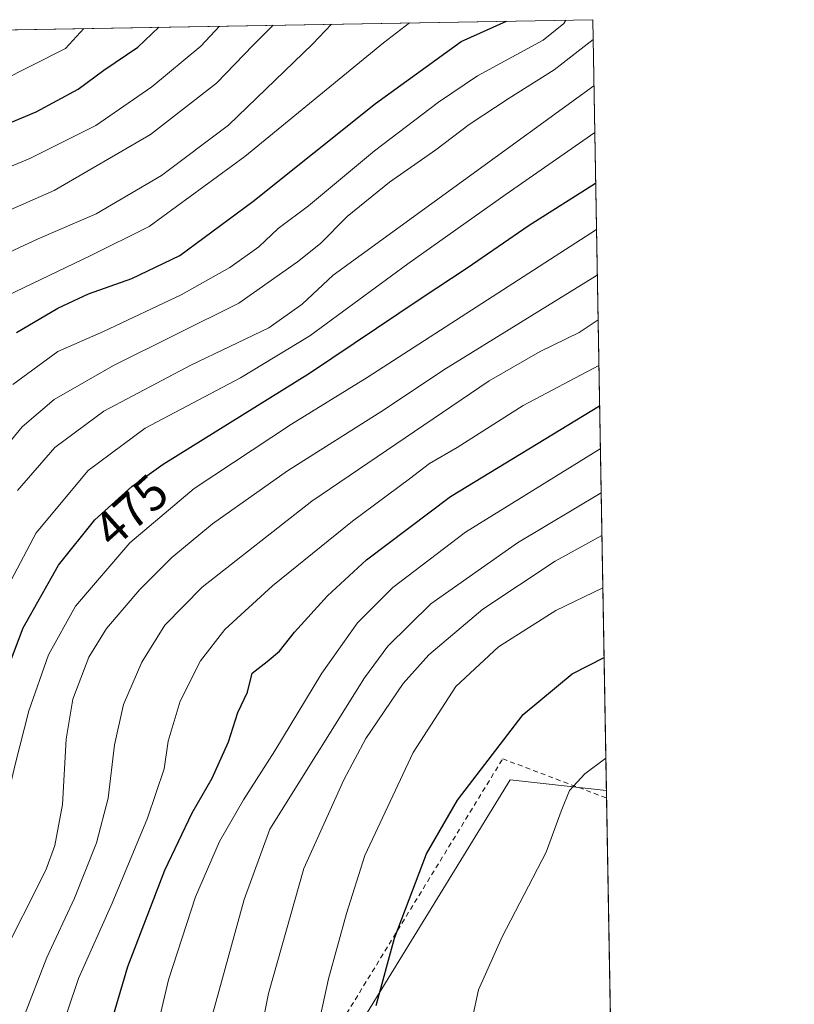
# Model space of a CAD drawing. Units: metres. Extents: x 616930 to 620361, y 4773389 to 4775762.
# Drawn here: x 620204 to 620361, y 4775562 to 4775762 of the extents above; entities that cross this region are included whole.
import ezdxf
from ezdxf.enums import TextEntityAlignment as Align

# ---------------------------------------------------------------- set-up
doc = ezdxf.new("R2010")
doc.units = ezdxf.units.M
doc.header["$MEASUREMENT"] = 0
doc.linetypes.add('DGN Style 2', pattern=[1.6480167562047852, 0.988810053722871, -0.6592067024819142])
for name, color, linetype, lineweight in [('Alambrada', 7, 'DGN Style 2', 0), ('Comarca CxS', 21, 'Continuous', 0), ('Comunidad Autónoma CxS', 142, 'Continuous', 0), ('Curva de nivel maestra', 30, 'Continuous', 30), ('Curva de nivel normal', 30, 'Continuous', 0), ('Municipio CxS', 4, 'Continuous', 0), ('Pastizal CxS', 92, 'Continuous', 0), ('Prado CxS', 92, 'Continuous', 0), ('Provincia CxS', 1, 'Continuous', 0), ('Rótulo de curva de nivel directora', 7, 'Continuous', 0)]:
    doc.layers.add(name, color=color, linetype=linetype, lineweight=lineweight)
doc.styles.add('Style-Arial', font='txt')

msp = doc.modelspace()

# ---------------------------------------------------------------- linework, layer by layer
at = {"layer": 'Alambrada', "color": 7, "linetype": 'DGN Style 2', "lineweight": 0}
msp.add_polyline3d([(620324.5362, 4775493.537900001, 549.0207999999984), (620324.5301000001, 4775493.540100001, 549.0181000000011), (620277.3901000004, 4775501.190099999, 530.3187000000034), (620261.1300999997, 4775495.530099999, 522.5561000000016), (620246.6700999998, 4775475.220100001, 518.8846999999951), (620249.2500999998, 4775526.6501, 526.0745000000024), (620301.5500999996, 4775611.9901, 532.7600999999995), (620322.5701000001, 4775604.050100001, 534.1536000000051), (620322.5850999998, 4775604.0441, 534.1600000000036)], dxfattribs=at)
at = {"layer": 'Comarca CxS', "color": 21, "linetype": 'Continuous', "lineweight": 0, "flags": 128}
msp.add_lwpolyline([(619257.3600999999, 4773429.007800001), (616970.0800008973, 4773389.239982234), (616930.3700008991, 4775702.829982209), (617966.6106000004, 4775720.852700001), (618008.8530000001, 4775721.587400001), (620319.8000009244, 4775761.77998221), (620360.6500009245, 4773448.189982234)], close=True, dxfattribs=at)
at = {"layer": 'Comunidad Autónoma CxS', "color": 142, "linetype": 'Continuous', "lineweight": 0, "flags": 128}
msp.add_lwpolyline([(619257.3600999999, 4773429.007800001), (616970.0800008973, 4773389.239982234), (616930.3700008991, 4775702.829982209), (617966.6106000004, 4775720.852700001), (618008.8530000001, 4775721.587400001), (620319.8000009244, 4775761.77998221), (620360.6500009245, 4773448.189982234)], close=True, dxfattribs=at)
at = {"layer": 'Curva de nivel maestra', "color": 30, "linetype": 'Continuous', "lineweight": 30, "flags": 128}
for points, elevation in [([(620203, 4775698.4101), (620211.4000000004, 4775703.350099999), (620217.5999999996, 4775706.2501), (620226.4100000003, 4775709.3201), (620236.1299999999, 4775714.0101), (620250.9400000004, 4775724.9301), (620275.79, 4775744.790100001), (620293.1399999997, 4775757.3301), (620302.3093999998, 4775761.4758)], 450), ([(620194.8200000003, 4775738.050100001), (620207.0199999996, 4775743.120100001), (620215.4900000002, 4775747.6801), (620220.7100000001, 4775751.5701), (620227.6299999999, 4775756.190099999), (620231.8362999996, 4775760.2501)], 425), ([(620197.5, 4775620.5001), (620204.3799999999, 4775638.5101), (620211.5099999999, 4775651.220100001), (620218.9000000004, 4775660.4101), (620226.3600000005, 4775667.1501), (620232.7300000006, 4775671.6801), (620262.3600000005, 4775690.1801), (620285.0099999999, 4775705.360099999), (620294.3399999999, 4775711.470100001), (620306.8799999999, 4775720.130100001), (620320.3844999997, 4775728.6757)], 475), ([(620220.4699999997, 4775552.5001), (620225.5499999998, 4775569.880100001), (620233.0899999999, 4775589.4101), (620238.6399999997, 4775601.0701), (620242.6600000003, 4775608.0801), (620245.9900000002, 4775615.450099999), (620247.8799999999, 4775621.370100001), (620249.8499999996, 4775625.530099999), (620250.7999999998, 4775629.360099999), (620253.7999999998, 4775631.720100001), (620256.2999999998, 4775633.8201), (620259.3399999999, 4775637.6801), (620266.0099999999, 4775645.030099999), (620273.9500000002, 4775652.350099999), (620290.9600000001, 4775665.1501), (620321.1814000001, 4775683.542300001)], 500), ([(620275.9199999999, 4775562.030099999), (620279.6500000004, 4775575.620100001), (620286.1299999999, 4775592.720100001), (620292.4000000004, 4775603.620100001), (620305.7300000006, 4775620.9901), (620315.6500000004, 4775629.220100001), (620322.0824999996, 4775632.5078)], 525)]:
    msp.add_lwpolyline(points, dxfattribs=dict(at, elevation=elevation))
at = {"layer": 'Curva de nivel normal', "color": 30, "linetype": 'Continuous', "lineweight": 0, "flags": 128}
for points, elevation in [([(620202.2699999996, 4775687.82), (620211.4199999999, 4775694.51), (620220.6299999999, 4775698.609999999), (620236.4000000004, 4775706.039999999), (620246.2599999999, 4775711.58), (620252.1200000001, 4775715.74), (620256.0599999996, 4775719.480000001), (620262.1600000003, 4775724.050000001), (620275.5999999996, 4775735.230000001), (620288.5700000003, 4775745.050000001), (620296.4100000003, 4775750.390000001), (620309.7300000006, 4775757.619999999), (620313.9400000004, 4775761.039999999), (620314.3771000003, 4775761.685699999)], 455), ([(620185.8499999996, 4775725.380000001), (620205.7400000002, 4775733.619999999), (620219.0599999996, 4775740.310000001), (620230.4299999997, 4775748.17), (620240.3799999999, 4775756.41), (620244.1564999997, 4775760.464400001)], 430), ([(620266.8386000004, 4775760.858899999), (620263.0300000003, 4775756.810000001), (620246.0099999999, 4775740.4), (620232.3799999999, 4775730.180000001), (620219.1799999997, 4775722.439999999), (620207.3799999999, 4775717.380000001), (620193.6600000003, 4775711.050000001)], 440), ([(620254.9994000001, 4775760.653000001), (620250.9900000002, 4775756.600000001), (620243.5300000003, 4775748.939999999), (620230.1900000004, 4775738.5), (620210.6600000003, 4775727.15), (620193.8300000001, 4775719.82)], 435), ([(620216.6328999996, 4775759.9857), (620212.9400000004, 4775755.930000001), (620199.3600000005, 4775749.140000001)], 420), ([(620199.4199999999, 4775705.07), (620217.9400000004, 4775713.939999999), (620229.8899999997, 4775719.9), (620249.3200000003, 4775734.039999999), (620277.3700000001, 4775757.060000001), (620282.6502, 4775761.1339)], 445), ([(620197.0099999999, 4775670.619999999), (620204.1799999997, 4775679.25), (620210.6600000003, 4775684.810000001), (620222.6699999999, 4775691.689999999), (620248.0800000001, 4775704.359999999), (620259.9800000006, 4775712.720000001), (620264.6100000005, 4775716.41), (620270, 4775721.930000001), (620278.5800000001, 4775728.850000001), (620288.0099999999, 4775735.380000001), (620294.7199999997, 4775740.539999999), (620302.8899999997, 4775745.9), (620312, 4775751.640000001), (620319.8712999999, 4775757.7391)], 460), ([(620203.2300000006, 4775666.369999999), (620210.7699999996, 4775675.07), (620220.6900000004, 4775682.480000001), (620238.3499999996, 4775691.75), (620254.1600000003, 4775699.350000001), (620260.9299999997, 4775704.119999999), (620267.1799999997, 4775710.039999999), (620320.0365000004, 4775748.3861)], 465), ([(620198.6200000001, 4775642.050000001), (620206.9900000002, 4775657.82), (620217.5199999996, 4775670.439999999), (620229.0700000003, 4775678.970000001), (620248.4000000004, 4775689.189999999), (620262.4400000004, 4775697.720000001), (620282.3399999999, 4775712.33), (620302.2699999996, 4775726.4), (620320.2041999997, 4775738.886800001)], 470), ([(620180.9299999997, 4775560.27), (620187.7400000002, 4775567.07), (620191.1600000003, 4775572.41), (620195.3200000003, 4775579.74), (620198.5899999999, 4775587.07), (620199.8799999999, 4775593.140000001), (620200.9100000003, 4775603.02), (620202.7300000006, 4775610.810000001), (620205.5199999996, 4775621.74), (620209.5, 4775633.07), (620215, 4775642.91), (620225.9600000001, 4775655.75), (620239.0099999999, 4775666.789999999), (620258.7599999999, 4775679.84), (620274.0700000003, 4775689.25), (620320.551, 4775719.243799999)], 480), ([(620189.9800000006, 4775555.689999999), (620194.0800000001, 4775563.07), (620199.7300000006, 4775571.07), (620208.9400000004, 4775589.41), (620210.79, 4775594.42), (620212.3399999999, 4775602.74), (620213.0800000001, 4775616), (620214.4199999999, 4775624.109999999), (620217.6799999997, 4775632.619999999), (620221.2800000003, 4775638.430000001), (620228.0099999999, 4775646.32), (620234.5199999996, 4775652.810000001), (620242.7300000006, 4775659.619999999), (620257.9299999997, 4775670.350000001), (620277.5800000001, 4775682.800000001), (620289.5999999996, 4775690.850000001), (620320.7143000001, 4775709.9987)], 485), ([(620204.5300000003, 4775559.74), (620209.1799999997, 4775571.74), (620214.75, 4775583.74), (620219.25, 4775594.980000001), (620221.5800000001, 4775604.02), (620222.8700000001, 4775614.800000001), (620224.7199999997, 4775623.02), (620228.4100000003, 4775631.560000001), (620233.0700000003, 4775639.07), (620240.6600000003, 4775646.779999999), (620262.8399999999, 4775664.24), (620298.8099999996, 4775688.600000001), (620309.1500000004, 4775694.52), (620317.0800000001, 4775698.369999999), (620320.8735999997, 4775700.973999999)], 490), ([(620211.3300000001, 4775554.82), (620215.5700000003, 4775567.449999999), (620222.4199999999, 4775582.76), (620229.5300000003, 4775600), (620232.9199999999, 4775609.980000001), (620233.7599999999, 4775615.57), (620236.2000000002, 4775623.680000001), (620240.29, 4775631.850000001), (620245.25, 4775638.180000001), (620254.9000000004, 4775647.02), (620271.1399999997, 4775660.180000001), (620282.6699999999, 4775668.730000001), (620286.7100000001, 4775671.869999999), (620292.3499999996, 4775675.100000001), (620305.6799999997, 4775683.58), (620321.0378000002, 4775691.6731)], 495), ([(620321.3361000001, 4775674.779999999), (620293.9800000006, 4775657.949999999), (620279.3099999996, 4775646.720000001), (620272.1399999997, 4775639.57), (620264.9199999999, 4775629.380000001), (620255.3499999996, 4775613.630000001), (620248.9900000002, 4775603.699999999), (620244.1600000003, 4775595.26), (620239.2800000003, 4775584.039999999), (620233.79, 4775567.180000001), (620230.9299999997, 4775554.82)], 505), ([(620242.7100000001, 4775560.17), (620249.1600000003, 4775583.460000001), (620254.3600000005, 4775597.74), (620273.54, 4775628.439999999), (620278.2800000003, 4775634.83), (620287.0099999999, 4775643.42), (620304.5599999996, 4775655.789999999), (620321.4935, 4775665.864)], 510), ([(620252.0300000003, 4775554.33), (620254.0999999996, 4775564.430000001), (620261.2699999996, 4775589.74), (620269.3399999999, 4775607.74), (620273.7999999998, 4775616.119999999), (620281.3700000001, 4775627.230000001), (620286.5700000003, 4775633.050000001), (620297.54, 4775642.300000001), (620312.1600000003, 4775652.050000001), (620321.6458000002, 4775657.241699999)], 515), ([(620263, 4775552.539999999), (620266.25, 4775567.4), (620269.8799999999, 4775580.65), (620273.5999999996, 4775592.380000001), (620283.4100000003, 4775613.289999999), (620292.0700000003, 4775626.630000001), (620300.7100000001, 4775634.67), (620312.3499999996, 4775642.060000001), (620321.8327000003, 4775646.6579)], 520), ([(620294.0599999996, 4775553.32), (620296.6200000001, 4775565.189999999), (620301.4199999999, 4775575.930000001), (620310.3899999997, 4775593.07), (620313.4299999997, 4775601.41), (620315.1200000001, 4775605.600000001), (620318.1900000004, 4775608.980000001), (620322.4418000003, 4775612.156199999)], 530)]:
    msp.add_lwpolyline(points, dxfattribs=dict(at, elevation=elevation))
at = {"layer": 'Municipio CxS', "color": 4, "linetype": 'Continuous', "lineweight": 0, "flags": 128}
msp.add_lwpolyline([(619257.3600999999, 4773429.007800001), (616970.0800008973, 4773389.239982234), (616930.3700008991, 4775702.829982209), (617966.6106000004, 4775720.852700001), (618008.8530000001, 4775721.587400001), (620319.8000009244, 4775761.77998221), (620360.6500009245, 4773448.189982234)], close=True, dxfattribs=at)
at = {"layer": 'Pastizal CxS', "color": 92, "linetype": 'Continuous', "lineweight": 0, "extrusion": (-0.3432438878100545, -0.005969818436375118, 0.93922733922564), "elevation": -241002.0154498926, "flags": 128}
msp.add_lwpolyline([(-4764252.435669583, 660567.5628011418), (-4764252.435669583, 660692.2130304483)], dxfattribs=at)
at = {"layer": 'Pastizal CxS', "color": 92, "linetype": 'Continuous', "lineweight": 0, "extrusion": (-0.007540495164996976, 0.4270761926034623, 0.9041841995102531), "elevation": 2035350.013449448, "flags": 128}
msp.add_lwpolyline([(-704531.2680560027, -4307398.688033912), (-704531.2680560027, -4307225.894982656)], dxfattribs=at)
at = {"layer": 'Pastizal CxS', "color": 92, "linetype": 'Continuous', "lineweight": 0}
msp.add_polyline3d([(620322.5581999999, 4775605.567600001, 530.9863999999943), (620322.5245000003, 4775605.582900001, 530.9790000000066), (620303.0790999997, 4775607.7445, 527.006899999993), (620269.4496999999, 4775552.9605, 522.4624999999943), (620259.2767000003, 4775536.783500001, 519.0252000000038), (620252.0707, 4775502.375700001, 515.8227000000043), (620247.0415000003, 4775484.7755, 513.7311000000045), (620246.0762999998, 4775473.181500001, 513.3940000000002), (620234.0755000003, 4775469.581499999, 509.9640999999974), (620218.8413000006, 4775492.642899999, 504.5179999999964), (620199.6904999996, 4775544.4319, 489.3000000000029), (620192.1069, 4775586.8521, 476.2835000000051), (620169.0992999999, 4775628.090100001, 453.8772000000026), (620167.4018999999, 4775672.203700001, 442.3536000000022), (620173.7481000006, 4775705.216700001, 433.8378999999986), (620161.9480999997, 4775749.747099999, 410.1634999999951), (620191.1306999996, 4775759.542099999, 411.5675000000047), (620319.7999999998, 4775761.779999999, 457.179099999994)], close=True, dxfattribs=at)
msp.add_polyline3d([(620322.5581999999, 4775605.567600001, 530.9863999999943), (620322.5245000003, 4775605.582900001, 530.9790000000066), (620303.0790999997, 4775607.7445, 527.006899999993), (620269.4496999999, 4775552.9605, 522.4624999999943), (620259.2767000003, 4775536.783500001, 519.0252000000038), (620252.0707, 4775502.375700001, 515.8227000000043), (620247.0415000003, 4775484.7755, 513.7311000000045), (620246.0762999998, 4775473.181500001, 513.3940000000002)], dxfattribs=at)
at = {"layer": 'Prado CxS', "color": 92, "linetype": 'Continuous', "lineweight": 0, "extrusion": (-0.003438757620330732, 0.1947564029673234, 0.9808456139725856), "elevation": 928467.4390942884, "flags": 128}
msp.add_lwpolyline([(-704534.2338054199, -4672556.96843434), (-704534.2338054199, -4672555.414940656)], dxfattribs=at)
at = {"layer": 'Prado CxS', "color": 92, "linetype": 'Continuous', "lineweight": 0, "extrusion": (-0.002014071879920329, 0.1140669485310468, 0.9934710236173363), "elevation": 544017.0266547526, "flags": 128}
msp.add_lwpolyline([(-704535.2641319209, -4732744.437856077), (-704535.2641319209, -4732633.188084189)], dxfattribs=at)
at = {"layer": 'Prado CxS', "color": 92, "linetype": 'Continuous', "lineweight": 0}
for points in [[(620209.0484999996, 4775272.698100001, 550.2807999999932), (620211.6677000001, 4775289.151900001, 548.0564000000013), (620210.9956999999, 4775303.9387, 544.7338000000018), (620213.0119000003, 4775360.3981, 536.4165000000066), (620236.5122999996, 4775394.504100001, 538.3652000000002), (620267.8409000002, 4775400.770099999, 542.7639999999956), (620303.8702999996, 4775391.3709, 547.050700000007), (620316.8784999996, 4775397.5777, 547.8236999999936), (620321.6785000004, 4775410.7783, 547.7397999999957), (620320.4782999996, 4775428.778700001, 545.6229000000021), (620300.7374999998, 4775444.631100001, 536.145399999994), (620288.2052999996, 4775450.897299999, 530.4137999999948), (620272.5405000001, 4775433.666300001, 527.7060000000056), (620255.3092999998, 4775432.099300001, 523.2332000000024), (620247.4773000004, 4775449.3311, 514.9140999999945), (620246.0762999998, 4775473.181500001, 513.3940000000002), (620247.0415000003, 4775484.7755, 513.7311000000045), (620252.0707, 4775502.375700001, 515.8227000000043), (620259.2767000003, 4775536.783500001, 519.0252000000038), (620269.4496999999, 4775552.9605, 522.4624999999943), (620303.0790999997, 4775607.7445, 527.006899999993), (620322.5245000003, 4775605.582900001, 530.9790000000066), (620322.5581999999, 4775605.567600001, 530.9863999999943), (620334.8324999996, 4774910.3947, 586.8252000000066)], [(620322.5581999999, 4775605.567600001, 530.9863999999943), (620322.5245000003, 4775605.582900001, 530.9790000000066), (620303.0790999997, 4775607.7445, 527.006899999993), (620269.4496999999, 4775552.9605, 522.4624999999943), (620259.2767000003, 4775536.783500001, 519.0252000000038), (620252.0707, 4775502.375700001, 515.8227000000043), (620247.0415000003, 4775484.7755, 513.7311000000045), (620246.0762999998, 4775473.181500001, 513.3940000000002)]]:
    msp.add_polyline3d(points, dxfattribs=at)
at = {"layer": 'Provincia CxS', "color": 1, "linetype": 'Continuous', "lineweight": 0, "flags": 128}
msp.add_lwpolyline([(619257.3600999999, 4773429.007800001), (616970.0800008973, 4773389.239982234), (616930.3700008991, 4775702.829982209), (617966.6106000004, 4775720.852700001), (618008.8530000001, 4775721.587400001), (620319.8000009244, 4775761.77998221), (620360.6500009245, 4773448.189982234)], close=True, dxfattribs=at)

# ---------------------------------------------------------------- texts
at = {"layer": 'Rótulo de curva de nivel directora', "color": 7, "linetype": 'Continuous', "lineweight": 0, "style": 'Style-Arial'}
msp.add_text('475', height=7.000000000000002, rotation=42.09742281287389, dxfattribs=at).set_placement((620226.2298232196, 4775662.27926429), align=Align.MIDDLE_CENTER)

doc.saveas('drawing.dxf')
